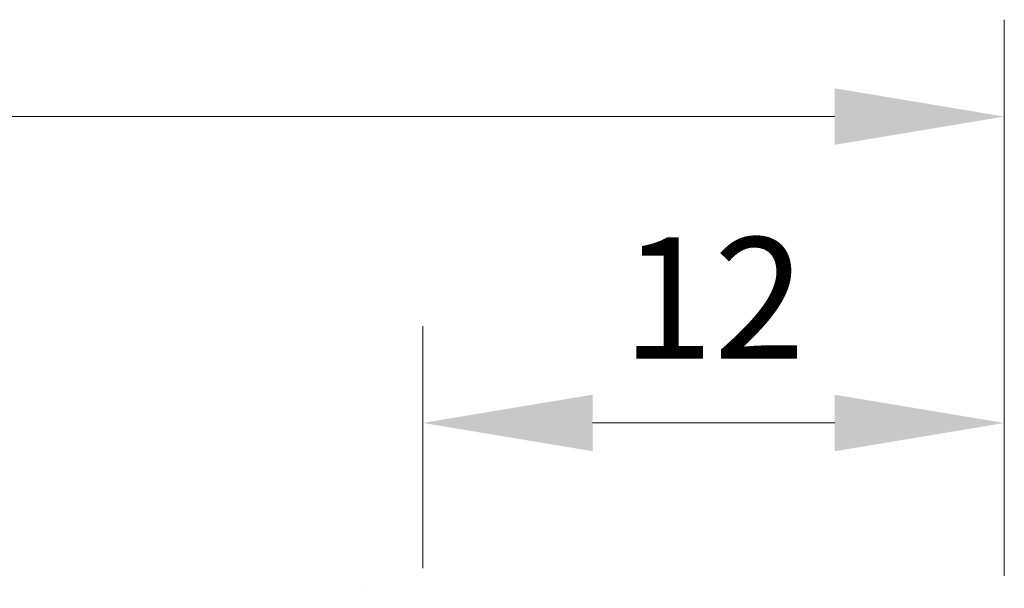
# Model space of a CAD drawing. Units: millimetres. Extents: x 1392 to 1689, y 1297 to 1514.
# Drawn here: x 1562 to 1582, y 1474 to 1486 of the extents above; entities that cross this region are included whole.
import ezdxf

# ---------------------------------------------------------------- set-up
doc = ezdxf.new("R2010")
doc.units = ezdxf.units.MM
doc.header["$LTSCALE"] = 0.5
doc.layers.get('0').update_dxf_attribs({"lineweight": 30})
doc.layers.add('Bemassung R', color=1, linetype='Continuous', lineweight=20)
doc.layers.add('Putz Sch', color=252, linetype='Continuous', lineweight=20)
doc.styles.add('Bem', font='txt')

msp = doc.modelspace()

# ---------------------------------------------------------------- linework, layer by layer
at = {"layer": 'Bemassung R'}
for p, q in [((1581.876515121293, 1474.797171636769), (1581.876515121293, 1486.121769055835)), ((1578.376515121293, 1484.121769055835), (1529.380758133397, 1484.121769055835)), ((1569.876515121294, 1474.797171636769), (1569.876515121294, 1479.793205252574)), ((1581.876515121294, 1474.797171636769), (1581.876515121294, 1478.90362954355)), ((1581.876515121294, 1474.633388209012), (1581.876515121294, 1478.397543941539)), ((1578.376515121294, 1477.793205252574), (1573.376515121294, 1477.793205252574))]:
    msp.add_line(p, q, dxfattribs=at)
for points in [[(1578.376515121293, 1483.538435722502), (1578.376515121293, 1484.705102389168), (1581.876515121293, 1484.121769055835)], [(1573.376515121294, 1478.376538585908), (1573.376515121294, 1477.209871919241), (1569.876515121294, 1477.793205252574)], [(1578.376515121294, 1477.209871919241), (1578.376515121294, 1478.376538585908), (1581.876515121294, 1477.793205252574)]]:
    msp.add_solid(points, dxfattribs=at)
at = {"layer": 'Putz Sch'}
msp.add_line((1568.683200937176, 1474.378396579095), (1568.683200937176, 1474.378396579095), dxfattribs=at)

# ---------------------------------------------------------------- texts
at = {"insert": (1575.876515121294, 1480.050367599096), "char_height": 2.5, "attachment_point": 5, "style": 'Bem'}
msp.add_mtext('12', dxfattribs=at)

doc.saveas('drawing.dxf')
